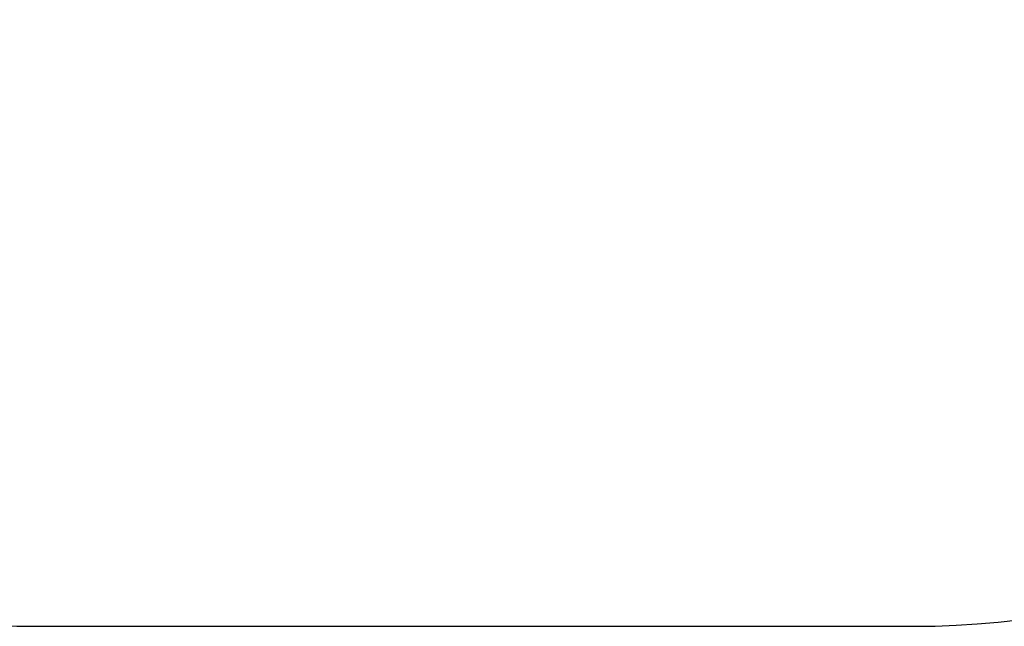
# Model space of a CAD drawing. Units: millimetres. Extents: x 859 to 1992, y 250 to 846.
# Drawn here: x 1498 to 1671, y 250 to 358 of the extents above; entities that cross this region are included whole.
import ezdxf

# ---------------------------------------------------------------- set-up
doc = ezdxf.new("R2010")
doc.units = ezdxf.units.MM
doc.header["$LTSCALE"] = 20
doc.header["$PDSIZE"] = -1
doc.layers.add('VP-DIM', color=7, linetype='Continuous')
doc.layers.add('VP-HIC', color=6, linetype='Continuous')
doc.layers.add('VP-EQ', color=7, linetype='Continuous', true_color=0x8a3492)
doc.dimstyles.get("Standard").update_dxf_attribs({"dimtxt": 14, "dimasz": 20, "dimexe": 20, "dimexo": 50, "dimgap": 20, "dimtad": 0, "dimdec": 0, "dimzin": 0, "dimdsep": 46, "dimtxsty": 'Standard', "dimcen": -0.09, "dimadec": 0, "dimazin": 0, "dimtfac": 1, "dimtdec": 4, "dimtofl": 0, "dimtmove": 0, "dimatfit": 3, "dimfxl": 70, "dimfxlon": 1, "dimtolj": 1, "dimtzin": 0, "dimarcsym": 0})

# ---------------------------------------------------------------- blocks, each defined once
blk = doc.blocks.new('*D14')
at = {"layer": 'Defpoints', "color": 0}
for p in [(1565.83, 649.93), (1565.83, 250.49), (1971.83, 250.49)]:
    blk.add_point(p, dxfattribs=at)
at = {"layer": 'VP-DIM', "color": 0, "lineweight": -2}
for p, q in [((1901.83, 649.93), (1991.83, 649.93)), ((1971.83, 629.93), (1971.83, 489.95)), ((1971.83, 270.49), (1971.83, 412.62)), ((1901.83, 250.49), (1991.83, 250.49))]:
    blk.add_line(p, q, dxfattribs=at)
at = {"layer": 'VP-DIM', "color": 0}
for points in [[(1975.16, 629.93), (1968.5, 629.93), (1971.83, 649.93)], [(1968.5, 270.49), (1975.16, 270.49), (1971.83, 250.49)]]:
    blk.add_solid(points, dxfattribs=at)
at = {"layer": 'VP-DIM', "color": 0, "insert": (1971.83, 451.29), "char_height": 14, "attachment_point": 5, "rotation": 90}
blk.add_mtext('\\A1;399', dxfattribs=at)

msp = doc.modelspace()

# ---------------------------------------------------------------- linework, layer by layer
at = {"layer": 'VP-EQ', "color": 7}
msp.add_lwpolyline([(1805.46, 499.93, 0.414214), (1655.46, 649.93), (1500.96, 649.93, 0.414214), (1350.96, 499.93), (1350.96, 400.49, 0.414214), (1500.96, 250.49), (1655.46, 250.49, 0.414214), (1805.46, 400.49)], format="xyb", close=True, dxfattribs=at)
at = {"layer": 'VP-HIC', "color": 3}
msp.add_lwpolyline([(1805.46, 499.93, 0.414214), (1655.46, 649.93), (1500.96, 649.93, 0.414214), (1350.96, 499.93), (1350.96, 400.49, 0.414214), (1500.96, 250.49), (1655.46, 250.49, 0.414214), (1805.46, 400.49)], format="xyb", close=True, dxfattribs=at)

# ---------------------------------------------------------------- dimensions: what is measured, and where the dimension line sits
at = {"layer": 'VP-DIM', "color": 0}
dim = msp.add_linear_dim(base=(1971.83, 250.49), p1=(1565.83, 649.93), p2=(1565.83, 250.49), angle=90, dimstyle='Standard', dxfattribs=at)
dim.commit()
dim.dimension.update_dxf_attribs({"geometry": '*D14', "text_midpoint": (1971.83, 451.29), "dimtype": 160})

doc.saveas('drawing.dxf')
